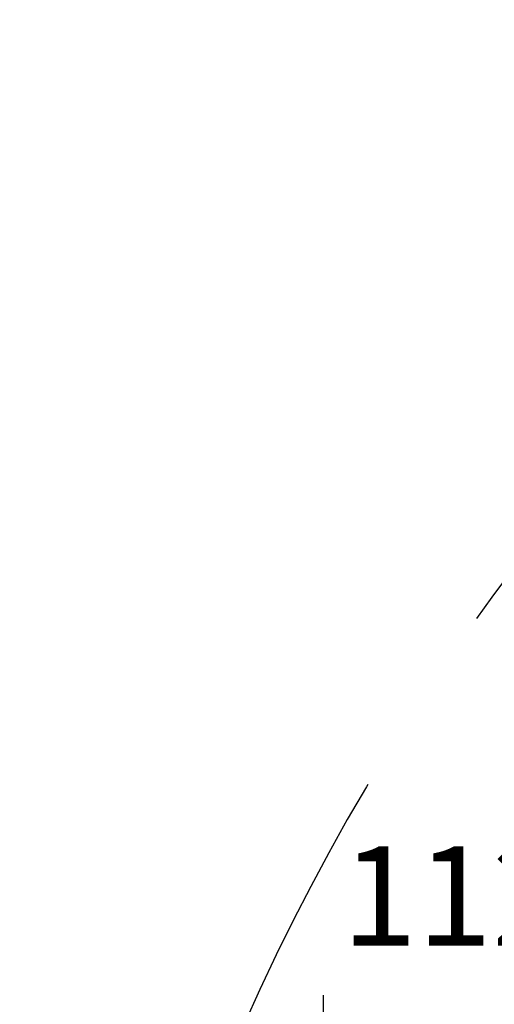
# Model space of a CAD drawing. Extents: x 4806 to 5392, y -5113 to -4678.
# Drawn here: x 5049 to 5073, y -4834 to -4784 of the extents above; entities that cross this region are included whole.
import ezdxf
from ezdxf.enums import TextEntityAlignment as Align

# ---------------------------------------------------------------- set-up
doc = ezdxf.new("R2010")
doc.units = 0
doc.header["$MEASUREMENT"] = 0
doc.linetypes.add('CENTER', pattern=[0.6, 0.375, -0.075, 0.075, -0.075])
doc.linetypes.add('DASHED', pattern=[0.75, 0.5, -0.25])
for name, color, linetype in [('2DPOST', 7, 'CONTINUOUS'), ('9_FT_OVERLAP', 1, 'CONTINUOUS'), ('FT', 1, 'CONTINUOUS'), ('NODE', 7, 'CONTINUOUS'), ('PHASE-1', 6, 'CONTINUOUS'), ('TXT', 7, 'CENTER')]:
    doc.layers.add(name, color=color, linetype=linetype)
doc.styles.add('SIMPLEX', font='SIMPLEX.shx')

# ---------------------------------------------------------------- blocks, each defined once
blk = doc.blocks.new('PARTNO')
at = {"layer": 'TXT', "style": 'SIMPLEX'}
blk.add_attdef('PARTNO', text='', height=5, dxfattribs=at).set_placement((0, 0), align=Align.CENTER)
blk = doc.blocks.new('23549300')
at = {"layer": '2DPOST'}
for radius in [3, 2.5]:
    blk.add_circle((0, 0), radius, dxfattribs=at)
at = {"layer": 'FT'}
for p, q in [((0, 10.887), (0, -10.887)), ((-10.887, 0), (10.887, 0))]:
    blk.add_line(p, q, dxfattribs=at)
blk.add_circle((0, 0), 9, dxfattribs=at)
at = {"layer": 'NODE'}
blk.add_point((0, 0), dxfattribs=at)
ref = blk.add_blockref('PARTNO', (-0.002, -16.44), dxfattribs=at)
ref.add_attrib('PARTNO', '714-549-3', dxfattribs={"height": 5, "style": 'SIMPLEX'}).set_placement((-0.002, -16.44), align=Align.CENTER)
at = {"layer": 'FT', "style": 'SIMPLEX'}
blk.add_text('112"', height=5, dxfattribs=at).set_placement((8.247, 15.233), align=Align.MIDDLE)
blk.add_text('X', height=5, dxfattribs=at).set_placement((-11.548, 4.64))
blk = doc.blocks.new('238173B0')
at = {"layer": '9_FT_OVERLAP', "linetype": 'DASHED', "ltscale": 40}
blk.add_arc((11.01, 4.911), 114.045, 59.08071, 120.91929, dxfattribs=at)

msp = doc.modelspace()

# ---------------------------------------------------------------- block references
at = {"layer": 'PHASE-1', "rotation": 45}
msp.add_blockref('238173B0', (5160.731, -4892.022), dxfattribs=at)
at = {"layer": 'PHASE-1'}
msp.add_blockref('23549300', (5064.731, -4844.022), dxfattribs=at)

doc.saveas('drawing.dxf')
